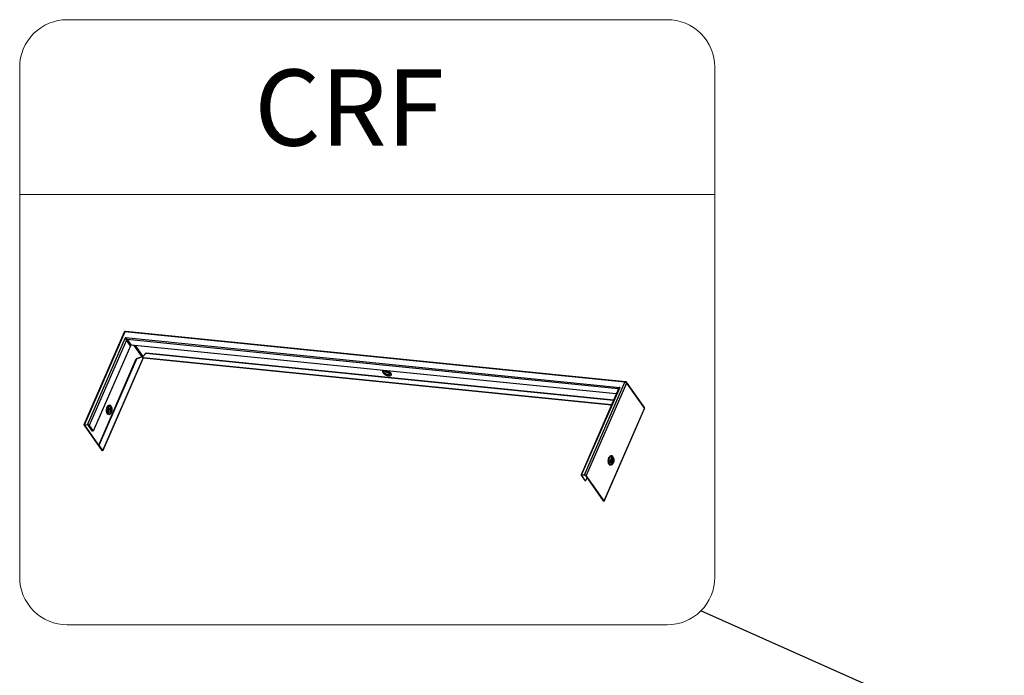
# Model space of a CAD drawing. Units: millimetres. Extents: x -23272466 to 44913, y -22484634 to 188.
# Drawn here: x -23269985 to -23269790, y -22482554 to -22482424 of the extents above; entities that cross this region are included whole.
import ezdxf

# ---------------------------------------------------------------- set-up
doc = ezdxf.new("R2010")
doc.units = ezdxf.units.MM
doc.layers.add('KEYLITE INDICATIVE VIEW FLASHING 1', color=252, linetype='Continuous')
doc.layers.add('KEYLITE TEXT', color=7, linetype='Continuous', lineweight=18, true_color=0x3b3b3b)
doc.styles.get("Standard").update_dxf_attribs({"font": 'arial.ttf'})
doc.dimstyles.get("Standard").update_dxf_attribs({"dimtxt": 0.18, "dimasz": 0.18, "dimexe": 0.18, "dimexo": 0.0625, "dimgap": 0.09, "dimtad": 0, "dimtih": 1, "dimtoh": 1, "dimdec": 4, "dimzin": 0, "dimdsep": 46, "dimtxsty": 'Standard', "dimcen": 0.09, "dimadec": 0, "dimazin": 0, "dimtfac": 1, "dimtdec": 4, "dimtofl": 0, "dimtmove": 0, "dimatfit": 3, "dimfxl": 1, "dimtolj": 1, "dimtzin": 0, "dimarcsym": 0})

msp = doc.modelspace()

# ---------------------------------------------------------------- linework, layer by layer
at = {"layer": 'KEYLITE INDICATIVE VIEW FLASHING 1', "linetype": 'Continuous'}
for p, q in [((-23269964.13, -22482486.42), (-23269972.12, -22482504.76)), ((-23269964, -22482486.38), (-23269971.99, -22482504.71)), ((-23269864.95, -22482496.36), (-23269964, -22482486.38)), ((-23269864.82, -22482496.24), (-23269963.87, -22482486.27)), ((-23269971.41, -22482504.77), (-23269963.88, -22482487.49)), ((-23269963.7, -22482487.99), (-23269971.09, -22482504.94)), ((-23269963.88, -22482487.49), (-23269865.99, -22482497.36)), ((-23269962.92, -22482489.11), (-23269963.7, -22482487.99)), ((-23269866.33, -22482497.67), (-23269963.52, -22482487.88)), ((-23269963.52, -22482487.88), (-23269962.74, -22482489)), ((-23269962.92, -22482489.11), (-23269970.3, -22482506.06)), ((-23269866.68, -22482498.68), (-23269962.74, -22482489)), ((-23269962.23, -22482489.05), (-23269960.62, -22482491.33)), ((-23269961.95, -22482489.08), (-23269960.44, -22482491.22)), ((-23269959.82, -22482490.6), (-23269960.49, -22482491.31)), ((-23269959.78, -22482490.52), (-23269960.45, -22482491.23)), ((-23269959.82, -22482490.6), (-23269959.78, -22482490.52)), ((-23269959.82, -22482490.6), (-23269867.23, -22482499.93)), ((-23269959.78, -22482490.52), (-23269867.19, -22482499.84)), ((-23269969.19, -22482508.83), (-23269961.74, -22482491.71)), ((-23269969.11, -22482508.84), (-23269961.65, -22482491.72)), ((-23269960.39, -22482491.53), (-23269968.38, -22482509.87)), ((-23269968.37, -22482509.9), (-23269960.38, -22482491.56)), ((-23269960.61, -22482491.33), (-23269961.74, -22482491.71)), ((-23269961.65, -22482491.72), (-23269961.74, -22482491.71)), ((-23269960.52, -22482491.33), (-23269961.65, -22482491.72)), ((-23269960.52, -22482491.33), (-23269960.61, -22482491.33)), ((-23269960.52, -22482491.33), (-23269960.39, -22482491.53)), ((-23269960.45, -22482491.23), (-23269960.49, -22482491.31)), ((-23269960.35, -22482491.51), (-23269960.49, -22482491.31)), ((-23269867.63, -22482500.85), (-23269960.35, -22482491.51)), ((-23269960.32, -22482491.53), (-23269867.64, -22482500.86)), ((-23269912.3, -22482494.17), (-23269912.25, -22482494.26)), ((-23269912.12, -22482494.1), (-23269912.05, -22482494.12)), ((-23269911.81, -22482494.44), (-23269911.71, -22482494.43)), ((-23269872.94, -22482514.69), (-23269864.95, -22482496.36)), ((-23269864.63, -22482496.52), (-23269872.63, -22482514.86)), ((-23269861.11, -22482501.37), (-23269864.64, -22482496.35)), ((-23269864.63, -22482496.52), (-23269861.1, -22482501.53)), ((-23269866.24, -22482497.67), (-23269873.66, -22482514.68)), ((-23269865.99, -22482497.36), (-23269873.53, -22482514.63)), ((-23269866.28, -22482497.74), (-23269866.33, -22482497.67)), ((-23269967.38, -22482501.97), (-23269967.38, -22482501.98)), ((-23269967.32, -22482502.08), (-23269967.28, -22482502.01)), ((-23269967.25, -22482501.96), (-23269967.28, -22482502.05)), ((-23269967.24, -22482501.62), (-23269967.26, -22482501.55)), ((-23269869.09, -22482519.87), (-23269861.1, -22482501.53)), ((-23269869.09, -22482519.91), (-23269861.09, -22482501.56)), ((-23269972.1, -22482504.84), (-23269968.57, -22482509.85)), ((-23269971.98, -22482504.77), (-23269972.01, -22482504.84)), ((-23269972.01, -22482504.84), (-23269968.48, -22482509.86)), ((-23269971.99, -22482504.71), (-23269971.41, -22482504.77)), ((-23269971.37, -22482504.83), (-23269971.95, -22482504.77)), ((-23269970.39, -22482506.05), (-23269971.18, -22482504.93)), ((-23269971.09, -22482504.94), (-23269970.3, -22482506.06)), ((-23269970.3, -22482506.06), (-23269970.39, -22482506.05)), ((-23269969.19, -22482508.83), (-23269969.11, -22482508.84)), ((-23269968.47, -22482509.86), (-23269969.19, -22482508.83)), ((-23269968.38, -22482509.87), (-23269969.11, -22482508.84)), ((-23269968.48, -22482509.86), (-23269968.57, -22482509.85)), ((-23269968.48, -22482509.85), (-23269968.48, -22482509.86)), ((-23269968.47, -22482509.86), (-23269968.38, -22482509.87)), ((-23269867.45, -22482512.02), (-23269867.48, -22482512.08)), ((-23269867.25, -22482511.3), (-23269867.4, -22482511.13)), ((-23269867.25, -22482511.3), (-23269867.23, -22482511.32)), ((-23269867.55, -22482512.6), (-23269867.37, -22482512.46)), ((-23269873.64, -22482514.76), (-23269872.85, -22482515.88)), ((-23269873.52, -22482514.69), (-23269873.55, -22482514.76)), ((-23269872.76, -22482515.88), (-23269873.55, -22482514.76)), ((-23269873.53, -22482514.63), (-23269872.94, -22482514.69)), ((-23269873.48, -22482514.69), (-23269872.9, -22482514.75)), ((-23269872.85, -22482515.88), (-23269872.76, -22482515.88)), ((-23269872.47, -22482515.2), (-23269872.76, -22482515.88)), ((-23269869.18, -22482519.86), (-23269872.72, -22482514.85)), ((-23269869.09, -22482519.87), (-23269872.63, -22482514.86)), ((-23269869.97, -22482518.74), (-23269870.01, -22482518.82)), ((-23269869.92, -22482518.83), (-23269870.01, -22482518.82)), ((-23269870.01, -22482518.82), (-23269869.28, -22482519.85)), ((-23269869.92, -22482518.82), (-23269869.92, -22482518.83)), ((-23269869.92, -22482518.83), (-23269869.19, -22482519.86)), ((-23269869.19, -22482519.86), (-23269869.28, -22482519.85)), ((-23269869.19, -22482519.86), (-23269869.19, -22482519.85)), ((-23269869.18, -22482519.86), (-23269869.09, -22482519.87))]:
    msp.add_line(p, q, dxfattribs=at)
at = {"layer": 'KEYLITE INDICATIVE VIEW FLASHING 1', "linetype": 'Continuous', "flags": 128}
for points in [[(-23269912.88, -22482494.02), (-23269912.89, -22482494.03), (-23269912.98, -22482494.1), (-23269913.01, -22482494.2), (-23269913, -22482494.31), (-23269912.93, -22482494.44), (-23269912.81, -22482494.58), (-23269912.65, -22482494.71), (-23269912.46, -22482494.83), (-23269912.26, -22482494.93), (-23269912.04, -22482495.01), (-23269911.82, -22482495.06), (-23269911.62, -22482495.08), (-23269911.45, -22482495.07), (-23269911.32, -22482495.02), (-23269911.24, -22482494.95), (-23269911.2, -22482494.85), (-23269911.22, -22482494.74), (-23269911.28, -22482494.61), (-23269911.28, -22482494.61)], [(-23269912.65, -22482494.05), (-23269912.66, -22482494.05), (-23269912.72, -22482494.11), (-23269912.74, -22482494.2), (-23269912.71, -22482494.3), (-23269912.63, -22482494.42), (-23269912.51, -22482494.53), (-23269912.36, -22482494.63), (-23269912.18, -22482494.72), (-23269911.99, -22482494.79), (-23269911.81, -22482494.83), (-23269911.65, -22482494.84), (-23269911.52, -22482494.82), (-23269911.43, -22482494.77), (-23269911.38, -22482494.69), (-23269911.39, -22482494.59), (-23269911.39, -22482494.59)], [(-23269912.5, -22482494.06), (-23269912.49, -22482494.08), (-23269912.45, -22482494.17), (-23269912.36, -22482494.27), (-23269912.23, -22482494.37), (-23269912.07, -22482494.45), (-23269911.91, -22482494.51), (-23269911.75, -22482494.54), (-23269911.62, -22482494.54), (-23269911.51, -22482494.5), (-23269911.47, -22482494.47)], [(-23269912.34, -22482494.08), (-23269912.33, -22482494.13), (-23269912.3, -22482494.17)], [(-23269911.75, -22482494.31), (-23269911.82, -22482494.24), (-23269911.91, -22482494.18), (-23269912.01, -22482494.14), (-23269912.11, -22482494.12), (-23269912.2, -22482494.12), (-23269912.26, -22482494.15), (-23269912.27, -22482494.19), (-23269912.25, -22482494.26), (-23269912.18, -22482494.32), (-23269912.09, -22482494.38), (-23269911.99, -22482494.42), (-23269911.88, -22482494.44), (-23269911.8, -22482494.44), (-23269911.74, -22482494.41), (-23269911.73, -22482494.37), (-23269911.75, -22482494.31)], [(-23269912.17, -22482494.11), (-23269912.18, -22482494.15), (-23269912.16, -22482494.2), (-23269912.11, -22482494.24), (-23269912.04, -22482494.29), (-23269911.96, -22482494.32), (-23269911.88, -22482494.34), (-23269911.82, -22482494.34), (-23269911.77, -22482494.32), (-23269911.76, -22482494.29)], [(-23269966.73, -22482502.37), (-23269966.83, -22482502.55), (-23269966.94, -22482502.68), (-23269967.06, -22482502.77), (-23269967.19, -22482502.8), (-23269967.31, -22482502.77), (-23269967.42, -22482502.69), (-23269967.51, -22482502.56), (-23269967.58, -22482502.38), (-23269967.62, -22482502.17), (-23269967.64, -22482501.95), (-23269967.62, -22482501.72), (-23269967.58, -22482501.49), (-23269967.5, -22482501.28), (-23269967.41, -22482501.11), (-23269967.3, -22482500.97), (-23269967.18, -22482500.89), (-23269967.05, -22482500.86), (-23269966.93, -22482500.89), (-23269966.82, -22482500.97), (-23269966.73, -22482501.1), (-23269966.66, -22482501.27), (-23269966.61, -22482501.48), (-23269966.6, -22482501.71), (-23269966.61, -22482501.94), (-23269966.66, -22482502.17), (-23269966.73, -22482502.37)], [(-23269967.32, -22482502.08), (-23269967.35, -22482502.12), (-23269967.42, -22482502.18), (-23269967.5, -22482502.19), (-23269967.57, -22482502.14), (-23269967.58, -22482502.13)], [(-23269967.28, -22482502.05), (-23269967.35, -22482502.16), (-23269967.43, -22482502.22), (-23269967.51, -22482502.24), (-23269967.56, -22482502.22)], [(-23269967.26, -22482502.07), (-23269967.33, -22482502.19), (-23269967.41, -22482502.26), (-23269967.5, -22482502.29), (-23269967.55, -22482502.28)], [(-23269967.25, -22482501.97), (-23269967.3, -22482502.05), (-23269967.36, -22482502.09), (-23269967.42, -22482502.09), (-23269967.47, -22482502.04), (-23269967.51, -22482501.96), (-23269967.52, -22482501.86), (-23269967.52, -22482501.74), (-23269967.48, -22482501.64), (-23269967.44, -22482501.56), (-23269967.38, -22482501.52), (-23269967.32, -22482501.52), (-23269967.26, -22482501.56), (-23269967.23, -22482501.64), (-23269967.21, -22482501.75), (-23269967.22, -22482501.86), (-23269967.25, -22482501.97)], [(-23269967.21, -22482502.11), (-23269967.28, -22482502.24), (-23269967.37, -22482502.32), (-23269967.46, -22482502.36), (-23269967.52, -22482502.35)], [(-23269967.51, -22482501.44), (-23269967.5, -22482501.43), (-23269967.42, -22482501.4), (-23269967.35, -22482501.42), (-23269967.29, -22482501.49), (-23269967.26, -22482501.55)], [(-23269967.35, -22482501.92), (-23269967.39, -22482501.98), (-23269967.43, -22482502.02), (-23269967.48, -22482502.01), (-23269967.5, -22482502)], [(-23269967.48, -22482501.35), (-23269967.41, -22482501.35), (-23269967.33, -22482501.39), (-23269967.27, -22482501.47), (-23269967.23, -22482501.6), (-23269967.22, -22482501.67)], [(-23269966.93, -22482502.23), (-23269967.01, -22482502.38), (-23269967.11, -22482502.48), (-23269967.22, -22482502.54), (-23269967.32, -22482502.54), (-23269967.42, -22482502.49), (-23269967.46, -22482502.46)], [(-23269967.45, -22482501.3), (-23269967.38, -22482501.31), (-23269967.3, -22482501.37), (-23269967.24, -22482501.47), (-23269967.2, -22482501.6), (-23269967.2, -22482501.76), (-23269967.22, -22482501.92), (-23269967.26, -22482502.07)], [(-23269967.45, -22482501.58), (-23269967.44, -22482501.58), (-23269967.4, -22482501.58), (-23269967.36, -22482501.61), (-23269967.33, -22482501.67), (-23269967.32, -22482501.75), (-23269967.32, -22482501.84), (-23269967.35, -22482501.92)], [(-23269967.41, -22482501.24), (-23269967.4, -22482501.24), (-23269967.31, -22482501.26), (-23269967.23, -22482501.33), (-23269967.17, -22482501.45), (-23269967.14, -22482501.61), (-23269967.13, -22482501.78), (-23269967.16, -22482501.95), (-23269967.21, -22482502.11)], [(-23269967.32, -22482501.14), (-23269967.28, -22482501.12), (-23269967.18, -22482501.09), (-23269967.07, -22482501.11), (-23269966.98, -22482501.19), (-23269966.91, -22482501.31), (-23269966.86, -22482501.47), (-23269966.83, -22482501.66), (-23269966.84, -22482501.86), (-23269966.87, -22482502.05), (-23269966.93, -22482502.23)], [(-23269971.99, -22482504.71), (-23269972.03, -22482504.71), (-23269972.06, -22482504.72), (-23269972.09, -22482504.73), (-23269972.11, -22482504.74), (-23269972.12, -22482504.76), (-23269972.13, -22482504.78), (-23269972.12, -22482504.81), (-23269972.1, -22482504.84)], [(-23269972.01, -22482504.84), (-23269972.02, -22482504.83), (-23269972.03, -22482504.81), (-23269972.03, -22482504.8), (-23269972.02, -22482504.79), (-23269972.01, -22482504.78), (-23269971.99, -22482504.77), (-23269971.97, -22482504.77), (-23269971.95, -22482504.77)], [(-23269968.38, -22482509.87), (-23269968.37, -22482509.89), (-23269968.38, -22482509.91), (-23269968.4, -22482509.92), (-23269968.43, -22482509.92), (-23269968.47, -22482509.91), (-23269968.51, -22482509.89), (-23269968.54, -22482509.87), (-23269968.57, -22482509.85)], [(-23269968.47, -22482509.86), (-23269968.47, -22482509.86), (-23269968.47, -22482509.86), (-23269968.47, -22482509.86), (-23269968.47, -22482509.86), (-23269968.47, -22482509.86), (-23269968.48, -22482509.86), (-23269968.48, -22482509.86), (-23269968.48, -22482509.86)], [(-23269867.39, -22482512.48), (-23269867.44, -22482512.56), (-23269867.55, -22482512.7), (-23269867.67, -22482512.78), (-23269867.8, -22482512.81), (-23269867.92, -22482512.78), (-23269868.03, -22482512.7), (-23269868.12, -22482512.57), (-23269868.19, -22482512.39), (-23269868.24, -22482512.19), (-23269868.25, -22482511.96), (-23269868.23, -22482511.73), (-23269868.19, -22482511.5), (-23269868.12, -22482511.29), (-23269868.02, -22482511.12), (-23269867.91, -22482510.99), (-23269867.79, -22482510.9), (-23269867.66, -22482510.87), (-23269867.54, -22482510.9), (-23269867.43, -22482510.98), (-23269867.34, -22482511.11), (-23269867.27, -22482511.28)], [(-23269867.55, -22482512.6), (-23269867.64, -22482512.65), (-23269867.76, -22482512.66), (-23269867.86, -22482512.62), (-23269867.96, -22482512.52), (-23269868.03, -22482512.38), (-23269868.08, -22482512.2), (-23269868.1, -22482512), (-23269868.09, -22482511.79), (-23269868.05, -22482511.58), (-23269867.99, -22482511.39), (-23269867.9, -22482511.23), (-23269867.8, -22482511.11), (-23269867.69, -22482511.05), (-23269867.57, -22482511.03), (-23269867.46, -22482511.08), (-23269867.4, -22482511.13)], [(-23269867.37, -22482512.46), (-23269867.46, -22482512.51), (-23269867.56, -22482512.5), (-23269867.65, -22482512.45), (-23269867.72, -22482512.34), (-23269867.77, -22482512.2), (-23269867.8, -22482512.03), (-23269867.8, -22482511.85), (-23269867.77, -22482511.67), (-23269867.71, -22482511.5), (-23269867.64, -22482511.37), (-23269867.55, -22482511.27), (-23269867.45, -22482511.23), (-23269867.35, -22482511.23), (-23269867.26, -22482511.29), (-23269867.25, -22482511.3)], [(-23269867.19, -22482512.15), (-23269867.26, -22482512.27), (-23269867.34, -22482512.34), (-23269867.43, -22482512.37), (-23269867.51, -22482512.34), (-23269867.58, -22482512.26), (-23269867.63, -22482512.14), (-23269867.65, -22482511.99), (-23269867.65, -22482511.82), (-23269867.61, -22482511.67), (-23269867.55, -22482511.53), (-23269867.48, -22482511.44), (-23269867.39, -22482511.39), (-23269867.31, -22482511.39), (-23269867.23, -22482511.45), (-23269867.17, -22482511.55), (-23269867.13, -22482511.69), (-23269867.13, -22482511.85), (-23269867.15, -22482512.01), (-23269867.19, -22482512.15)], [(-23269867.21, -22482512.13), (-23269867.28, -22482512.24), (-23269867.36, -22482512.31), (-23269867.44, -22482512.32), (-23269867.52, -22482512.28), (-23269867.58, -22482512.2), (-23269867.62, -22482512.07), (-23269867.63, -22482511.92), (-23269867.61, -22482511.76), (-23269867.57, -22482511.62), (-23269867.5, -22482511.51), (-23269867.42, -22482511.44), (-23269867.34, -22482511.43), (-23269867.26, -22482511.47), (-23269867.2, -22482511.56), (-23269867.16, -22482511.68), (-23269867.15, -22482511.83), (-23269867.17, -22482511.99), (-23269867.21, -22482512.13)], [(-23269867.41, -22482511.99), (-23269867.45, -22482512.05), (-23269867.49, -22482512.08), (-23269867.54, -22482512.08), (-23269867.58, -22482512.05), (-23269867.59, -22482512.04)], [(-23269867.3, -22482512.06), (-23269867.35, -22482512.15), (-23269867.42, -22482512.19), (-23269867.49, -22482512.19), (-23269867.54, -22482512.14), (-23269867.58, -22482512.08)], [(-23269867.55, -22482511.68), (-23269867.55, -22482511.68), (-23269867.51, -22482511.64), (-23269867.46, -22482511.65), (-23269867.42, -22482511.68), (-23269867.39, -22482511.74), (-23269867.38, -22482511.82), (-23269867.39, -22482511.91), (-23269867.41, -22482511.99)], [(-23269867.53, -22482511.64), (-23269867.5, -22482511.6), (-23269867.44, -22482511.55), (-23269867.37, -22482511.55), (-23269867.31, -22482511.6), (-23269867.27, -22482511.69), (-23269867.25, -22482511.81), (-23269867.26, -22482511.94), (-23269867.3, -22482512.06)], [(-23269867.36, -22482512.45), (-23269867.37, -22482512.46), (-23269867.37, -22482512.46)], [(-23269873.53, -22482514.63), (-23269873.57, -22482514.63), (-23269873.6, -22482514.64), (-23269873.63, -22482514.65), (-23269873.65, -22482514.66), (-23269873.66, -22482514.68), (-23269873.66, -22482514.7), (-23269873.66, -22482514.73), (-23269873.64, -22482514.76)], [(-23269873.55, -22482514.76), (-23269873.56, -22482514.75), (-23269873.56, -22482514.73), (-23269873.56, -22482514.72), (-23269873.56, -22482514.71), (-23269873.54, -22482514.7), (-23269873.53, -22482514.69), (-23269873.51, -22482514.69), (-23269873.48, -22482514.69)], [(-23269869.09, -22482519.87), (-23269869.08, -22482519.89), (-23269869.09, -22482519.91), (-23269869.11, -22482519.92), (-23269869.14, -22482519.92), (-23269869.18, -22482519.92), (-23269869.22, -22482519.9), (-23269869.26, -22482519.88), (-23269869.28, -22482519.85)], [(-23269869.18, -22482519.86), (-23269869.18, -22482519.86), (-23269869.18, -22482519.86), (-23269869.18, -22482519.86), (-23269869.19, -22482519.86), (-23269869.19, -22482519.86), (-23269869.19, -22482519.86), (-23269869.19, -22482519.86), (-23269869.19, -22482519.86)]]:
    msp.add_lwpolyline(points, dxfattribs=at)
at = {"layer": 'KEYLITE INDICATIVE VIEW FLASHING 1', "linetype": 'Continuous'}
for centre, radius, start, end in [((-23269963.9, -22482486.52), 0.254, 84.2466, 156.4504), ((-23269964.03, -22482486.5), 0.127, 74.2489, 140.4908), ((-23269963.86, -22482486.41), 0.143, 95.163, 166.959), ((-23269963.53, -22482488.07), 0.189, 87.4957, 155.4879), ((-23269962.74, -22482489.19), 0.189, 87.4957, 155.4879), ((-23269911.95, -22482493.87), 0.508, 202.8119, 244.249), ((-23269912.02, -22482493.95), 0.378, 199.5027, 232.4548), ((-23269911.74, -22482493.69), 0.639, 227.0637, 265.8373), ((-23269912.58, -22482495.7), 1.69, 39.96, 69.014), ((-23269911.74, -22482494.06), 0.417, 245.0157, 301.0285), ((-23269911.73, -22482494.18), 0.276, 255.4121, 308.8918), ((-23269911.72, -22482494.31), 0.125, 270.354, 335.5319), ((-23269864.81, -22482496.39), 0.143, 95.163, 166.959), ((-23269865, -22482496.84), 0.483, 40.7961, 84.1222), ((-23269864.85, -22482496.5), 0.254, 35.1831, 84.2466), ((-23269864.79, -22482496.44), 0.171, 332.8153, 32.0078), ((-23269866.33, -22482497.77), 0.0933, 40.8895, 86.5913), ((-23269967.92, -22482501.75), 0.584, 337.2568, 12.2132), ((-23269971.46, -22482505.25), 0.483, 40.7966, 84.1216), ((-23269971.39, -22482505.11), 0.284, 40.7963, 84.1218), ((-23269867.06, -22482511.91), 0.541, 150.112, 198.3817), ((-23269867.89, -22482511.83), 0.483, 336.1509, 20.6377), ((-23269872.99, -22482515.17), 0.483, 40.7961, 84.1222), ((-23269872.93, -22482515.03), 0.284, 40.796, 84.1223)]:
    msp.add_arc(centre, radius, start, end, dxfattribs=at)
for centre, major_axis, ratio, start_param, end_param in [((-23269963.77, -22482487.64), (-0.269, 0.282), 0.073982, 3.60196, 5.172756), ((-23269963.77, -22482487.64), (-0.106, 0.382), 0.163802, 1.141375, 2.712171), ((-23269865.89, -22482497.5), (0.441, 0.16), 0.362104, 1.669022, 3.239819), ((-23269865.89, -22482497.5), (0.355, 0.316), 0.365826, 1.529175, 2.471313)]:
    msp.add_ellipse(centre, major_axis=major_axis, ratio=ratio, start_param=start_param, end_param=end_param, dxfattribs=at)
for points, knots in [([(-23269960.45, -22482491.23), (-23269960.47, -22482491.23), (-23269960.5, -22482491.23), (-23269960.55, -22482491.25), (-23269960.59, -22482491.29), (-23269960.61, -22482491.31), (-23269960.61, -22482491.33)], [0, 0, 0, 0, 0.287644, 0.556577, 0.770878, 1, 1, 1, 1]), ([(-23269960.49, -22482491.31), (-23269960.49, -22482491.31), (-23269960.5, -22482491.31), (-23269960.51, -22482491.31), (-23269960.51, -22482491.31), (-23269960.52, -22482491.32), (-23269960.52, -22482491.32), (-23269960.52, -22482491.33), (-23269960.52, -22482491.33)], [0, 0, 0, 0, 0.3736807, 0.4609477, 0.5364525, 0.6232762, 0.7386016, 1, 1, 1, 1]), ([(-23269960.38, -22482491.56), (-23269960.38, -22482491.56), (-23269960.37, -22482491.55), (-23269960.38, -22482491.54), (-23269960.39, -22482491.53)], [0, 0, 0, 0, 0.375551, 1, 1, 1, 1]), ([(-23269960.38, -22482491.56), (-23269960.38, -22482491.56), (-23269960.37, -22482491.55), (-23269960.36, -22482491.53), (-23269960.36, -22482491.53), (-23269960.35, -22482491.53), (-23269960.34, -22482491.52), (-23269960.33, -22482491.53), (-23269960.32, -22482491.53)], [0, 0, 0, 0, 0.310726, 0.417815, 0.507197, 0.596272, 0.701601, 1, 1, 1, 1]), ([(-23269960.35, -22482491.51), (-23269960.34, -22482491.51), (-23269960.34, -22482491.52), (-23269960.32, -22482491.52), (-23269960.32, -22482491.52)], [0, 0, 0, 0, 0.718916, 1, 1, 1, 1]), ([(-23269912.29, -22482494.19), (-23269912.3, -22482494.17), (-23269912.33, -22482494.14), (-23269912.33, -22482494.11), (-23269912.33, -22482494.11), (-23269912.31, -22482494.09), (-23269912.26, -22482494.09), (-23269912.23, -22482494.09)], [0, 0, 0, 0, 0.173023, 0.383243, 0.602892, 0.80815, 1, 1, 1, 1]), ([(-23269912.1, -22482494.1), (-23269912.09, -22482494.11), (-23269912.01, -22482494.13), (-23269911.88, -22482494.19), (-23269911.72, -22482494.27), (-23269911.58, -22482494.37), (-23269911.47, -22482494.46), (-23269911.44, -22482494.51), (-23269911.42, -22482494.54)], [0, 0, 0, 0, 0.053538, 0.2504603, 0.4483798, 0.643966, 0.8343568, 1, 1, 1, 1]), ([(-23269911.83, -22482494.22), (-23269911.81, -22482494.23), (-23269911.75, -22482494.26), (-23269911.71, -22482494.31), (-23269911.68, -22482494.34), (-23269911.68, -22482494.35)], [0, 0, 0, 0, 0.276011, 0.816795, 1, 1, 1, 1]), ([(-23269911.42, -22482494.54), (-23269911.41, -22482494.55), (-23269911.39, -22482494.58), (-23269911.39, -22482494.59), (-23269911.39, -22482494.59)], [0, 0, 0, 0, 0.43074, 1, 1, 1, 1]), ([(-23269967.46, -22482502.45), (-23269967.47, -22482502.44), (-23269967.49, -22482502.41), (-23269967.54, -22482502.31), (-23269967.57, -22482502.17), (-23269967.59, -22482502.01), (-23269967.59, -22482501.83), (-23269967.57, -22482501.65), (-23269967.52, -22482501.47), (-23269967.46, -22482501.33), (-23269967.4, -22482501.22), (-23269967.35, -22482501.16), (-23269967.33, -22482501.15), (-23269967.33, -22482501.15)], [0, 0, 0, 0, 0.0852826, 0.178497, 0.2736922, 0.3721428, 0.4730379, 0.5751412, 0.6770969, 0.7773764, 0.8748607, 0.9691077, 1, 1, 1, 1]), ([(-23269967.35, -22482501.62), (-23269967.35, -22482501.63), (-23269967.34, -22482501.65), (-23269967.33, -22482501.72), (-23269967.34, -22482501.83), (-23269967.36, -22482501.92), (-23269967.38, -22482501.96), (-23269967.38, -22482501.98)], [0, 0, 0, 0, 0.050865, 0.295785, 0.563979, 0.84237, 1, 1, 1, 1]), ([(-23269861.1, -22482501.53), (-23269861.09, -22482501.5), (-23269861.08, -22482501.45), (-23269861.09, -22482501.39), (-23269861.11, -22482501.37), (-23269861.11, -22482501.37)], [0, 0, 0, 0, 0.449541, 0.899066, 1, 1, 1, 1]), ([(-23269861.09, -22482501.57), (-23269861.09, -22482501.55), (-23269861.08, -22482501.52), (-23269861.07, -22482501.47), (-23269861.08, -22482501.42), (-23269861.09, -22482501.39), (-23269861.1, -22482501.37)], [0, 0, 0, 0, 0.247381, 0.494744, 0.746227, 1, 1, 1, 1]), ([(-23269861.1, -22482501.57), (-23269861.09, -22482501.56), (-23269861.09, -22482501.55), (-23269861.1, -22482501.54), (-23269861.1, -22482501.53)], [0, 0, 0, 0, 0.375575, 1, 1, 1, 1]), ([(-23269867.18, -22482512.21), (-23269867.17, -22482512.18), (-23269867.14, -22482512.1), (-23269867.1, -22482511.96), (-23269867.09, -22482511.77), (-23269867.11, -22482511.6), (-23269867.15, -22482511.45), (-23269867.21, -22482511.37), (-23269867.23, -22482511.33)], [0, 0, 0, 0, 0.099398, 0.283286, 0.466388, 0.651359, 0.841303, 1, 1, 1, 1]), ([(-23269867.35, -22482512.45), (-23269867.35, -22482512.44), (-23269867.3, -22482512.41), (-23269867.24, -22482512.34), (-23269867.2, -22482512.25), (-23269867.18, -22482512.21)], [0, 0, 0, 0, 0.097895, 0.566933, 1, 1, 1, 1])]:
    msp.add_open_spline(points, degree=3, knots=knots, dxfattribs=at)
at = {"layer": 'KEYLITE TEXT'}
msp.add_line((-23269984.84, -22482459.14), (-23269847.15, -22482459.14), dxfattribs=at)
msp.add_lwpolyline([(-23269975.41, -22482424.49), (-23269856.59, -22482424.49, -0.414214), (-23269847.15, -22482433.92), (-23269847.15, -22482535, -0.414214), (-23269856.59, -22482544.43), (-23269975.41, -22482544.43, -0.414214), (-23269984.84, -22482535), (-23269984.84, -22482433.92, -0.414214)], format="xyb", close=True, dxfattribs=at)

# ---------------------------------------------------------------- texts
at = {"layer": 'KEYLITE TEXT', "insert": (-23269938.37, -22482434.36), "char_height": 15.094, "attachment_point": 1}
msp.add_mtext_dynamic_manual_height_columns('CRF', width=1043.7489, gutter_width=12.5, heights=[0], dxfattribs=at)

# ---------------------------------------------------------------- leaders
at = {"layer": 'KEYLITE TEXT', "ltscale": 25.4}
msp.add_leader([(-23269668.87, -22482622.36), (-23269849.92, -22482541.67)], dimstyle='Standard', override={"dimscale": 100, "dimasz": 0.3}, dxfattribs=at)

doc.saveas('drawing.dxf')
